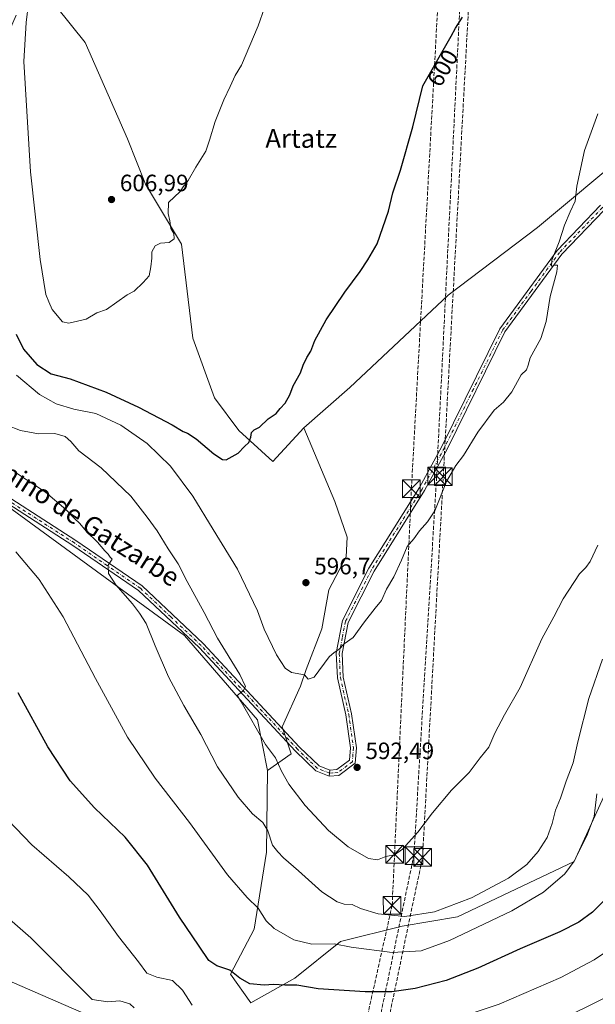
# Model space of a CAD drawing. Units: metres. Extents: x 607448 to 610896, y 4729267 to 4731634.
# Drawn here: x 609970 to 610214, y 4729605 to 4730023 of the extents above; entities that cross this region are included whole.
import ezdxf
from ezdxf.enums import TextEntityAlignment as Align

# ---------------------------------------------------------------- set-up
doc = ezdxf.new("R2010")
doc.units = ezdxf.units.M
doc.header["$MEASUREMENT"] = 0
doc.linetypes.add('DGN Style 3', pattern=[2.307223458686699, 1.648016756204785, -0.6592067024819142])
doc.linetypes.add('DGN Style 4', pattern=[2.6384748266838614, 1.318413404963828, -0.6592067024819142, 0.001648016756204785, -0.6592067024819142])
for name, color, linetype, lineweight in [('Camino Cxs', 7, 'Continuous', 0), ('Camino eje', 30, 'DGN Style 4', 13), ('Cima', 7, 'Continuous', 0), ('Conducción de hidrocarburos lineal', 6, 'DGN Style 3', 0), ('Cultivos herbáceos CxS', 92, 'Continuous', 0), ('Curva de nivel maestra', 30, 'Continuous', 30), ('Curva de nivel normal', 30, 'Continuous', 0), ('Matorral CxS', 135, 'Continuous', 0), ('Pastizal CxS', 92, 'Continuous', 0), ('Pista no pavimentada Cxs', 111, 'Continuous', 0), ('Pista no pavimentada eje', 91, 'DGN Style 4', 0), ('Punto de cota en terreno', 7, 'Continuous', 0), ('Rótulo de curva de nivel directora', 7, 'Continuous', 0), ('Rótulo de punto de cota en terreno', 7, 'Continuous', 0), ('Tendido', 6, 'Continuous', 0), ('Texto cartográfico', 7, 'Continuous', 0), ('Torre de tendido puntual', 7, 'Continuous', 0)]:
    doc.layers.add(name, color=color, linetype=linetype, lineweight=lineweight)
doc.styles.add('Style-Arial', font='txt')

# ---------------------------------------------------------------- blocks, each defined once
blk = doc.blocks.new('*U16')
at = {"layer": 'Cultivos herbáceos CxS', "color": 92, "linetype": 'Continuous', "lineweight": 0}
for points in [[(610228.8494999995, 4729967.144500001, 593.7851999999984), (610189.6876999997, 4729934.510299999, 595.9545000000071), (610151.8290999997, 4729905.791300001, 597.8699000000051), (610110.0551000005, 4729866.629899999, 598.7461999999941), (610090.5592999998, 4729849.5711, 599.1964000000007), (610077.4194999998, 4729835.300100001, 599.3741000000009), (610063.0603, 4729848.354699999, 600.4731000000029), (610052.7225000003, 4729862.274700001, 601.5302999999985), (610043.4798999997, 4729887.5165, 602.8603000000003), (610038.6857000003, 4729927.3849, 604.8209999999963), (610023.3723999998, 4729952.919299999, 606.2369999999937), (610015.7154000001, 4729972.068700001, 607.1236000000063), (609997.8491000002, 4730012.922700001, 609.1493999999948), (609979.3322999999, 4730036.162500001, 607.0976999999984)], [(609968.5727000004, 4730024.568299999, 603.1315000000031), (609957.5658999998, 4729999.6151, 597.9357000000019), (609940.1357000005, 4729983.2125, 592.4704000000056), (609939.0285999998, 4729973.6691, 591.1918000000006), (609944.5972999996, 4729957.608300001, 591.2232999999978), (609941.1772999996, 4729934.6887, 588.5190000000002), (609921.2326999997, 4729862.8643, 580.0081000000064), (609912.5798000004, 4729848.747300001, 576.7771000000066), (609935.9638999999, 4729820.6171, 578.4994000000006), (609951.8586999997, 4729813.275900001, 579.9694000000018), (609965.2372000003, 4729815.975099999, 582.6244000000006), (610039.9590999996, 4729761.4169, 587.6984999999986), (610070.8907000005, 4729725.6459, 590.3178999999947), (610075.1555000005, 4729704.1483, 588.493100000007), (610074.8063000003, 4729669.513300001, 583.8715999999986), (610069.5839999998, 4729636.8773, 578.6774000000005), (610059.4829000002, 4729617.872099999, 574.8926000000065), (610068.0403000005, 4729605.636700001, 573.0247999999992), (610086.8295, 4729616.068499999, 576.821100000001), (610106.1355, 4729631.656099999, 580.7584999999963), (610132.2439000001, 4729638.1829, 584.1720999999961), (610155.7412999999, 4729642.098900001, 583.189400000003), (610205.3472999996, 4729665.595699999, 580.8194999999978), (610221.5897000004, 4729701.172700001, 577.6450000000041)]]:
    blk.add_polyline3d(points, dxfattribs=at)
blk = doc.blocks.new('5PATER')
at = {"layer": 'Cultivos herbáceos CxS', "linetype": 'Continuous', "lineweight": 0}
h = blk.add_hatch(color=51, dxfattribs=at)
edge = h.paths.add_edge_path()
edge.add_ellipse((0, 0), major_axis=(-0.1095731443231308, -0.1110710700762829), ratio=0.9994222409660322, start_angle=0, end_angle=360)
blk = doc.blocks.new('5TTEND')
at = {"layer": 'Cima', "color": 7, "linetype": 'Continuous', "lineweight": 0}
for p, q in [((-0.375, 0.3754), (0.375, -0.3746)), ((0.3720000000000001, 0.3784000000000001), (-0.3720000000000001, -0.3776))]:
    blk.add_line(p, q, dxfattribs=at)
at = {"layer": 'Cima', "color": 7, "linetype": 'Continuous', "lineweight": 0, "flags": 128}
blk.add_lwpolyline([(-0.375, -0.3746), (0.375, -0.3746), (0.375, 0.3754), (-0.375, 0.3754), (-0.3720000000000001, -0.3776)], dxfattribs=at)

msp = doc.modelspace()

# ---------------------------------------------------------------- linework, layer by layer
at = {"layer": 'Camino Cxs', "color": 7, "linetype": 'Continuous', "lineweight": 0, "extrusion": (-0.0115645611219287, -0.07699563069333842, 0.9969643593329665), "elevation": -370631.2267564107, "flags": 128}
msp.add_lwpolyline([(-99176.25464758382, 4753432.918529868), (-99176.25464758382, 4753430.352361509)], dxfattribs=at)
at = {"layer": 'Camino Cxs', "color": 7, "linetype": 'Continuous', "lineweight": 0}
for points in [[(610217.9700999996, 4729941.890100001, 593.7841000000044), (610200.0500999996, 4729923.170100001, 594.866200000004), (610175.9001000002, 4729890.220100001, 595.8540999999968), (610151.3400999998, 4729840.4901, 595.4671999999991), (610141.8501000004, 4729822.9101, 595.4208000000071), (610120.3800999997, 4729788.7601, 595.5709999999963), (610109.4401000004, 4729766.960100001, 595.3087999999989), (610106.8701, 4729753.7601, 594.9033999999956), (610107.3300999999, 4729743.8301, 594.4395999999979), (610110.8601000002, 4729728.280099999, 593.7516999999935), (610112.8800999997, 4729713.840100001, 592.8873000000021), (610112.3901000004, 4729707.270099999, 592.6759000000021), (610105.4801000003, 4729702.130100001, 592.5583000000044), (610101.3101000005, 4729701.850099999, 592.5026999999973), (610101.6901000004, 4729704.380100001, 592.7024999999994), (610104.5800999999, 4729704.5801, 592.6842000000033), (610109.9801000003, 4729708.600099999, 592.7252000000008), (610110.3701, 4729713.7601, 592.9254999999976), (610108.4001000002, 4729727.8301, 593.719299999997), (610104.8400999998, 4729743.5001, 594.5084000000061), (610104.3501000004, 4729753.940099999, 594.9921000000032), (610107.0601000005, 4729767.780099999, 595.400999999998), (610118.2001, 4729789.9901, 595.5994999999966), (610139.6901000004, 4729824.170100001, 595.5773000000045), (610149.1201, 4729841.640100001, 595.656099999993), (610173.7600999996, 4729891.520099999, 595.9336000000039), (610198.1300999997, 4729924.780099999, 594.9833000000071), (610216.4600999998, 4729943.9301, 593.9523000000045)], [(610217.9700999996, 4729941.890100001, 593.7841000000044), (610200.0500999996, 4729923.170100001, 594.866200000004), (610175.9001000002, 4729890.220100001, 595.8540999999968), (610151.3400999998, 4729840.4901, 595.4671999999991), (610141.8501000004, 4729822.9101, 595.4208000000071), (610120.3800999997, 4729788.7601, 595.5709999999963), (610109.4401000004, 4729766.960100001, 595.3087999999989), (610106.8701, 4729753.7601, 594.9033999999956), (610107.3300999999, 4729743.8301, 594.4395999999979), (610110.8601000002, 4729728.280099999, 593.7516999999935), (610112.8800999997, 4729713.840100001, 592.8873000000021), (610112.3901000004, 4729707.270099999, 592.6759000000021), (610105.4801000003, 4729702.130100001, 592.5583000000044), (610101.3101000005, 4729701.850099999, 592.5026999999973)], [(610101.6901000004, 4729704.380100001, 592.7024999999994), (610104.5800999999, 4729704.5801, 592.6842000000033), (610109.9801000003, 4729708.600099999, 592.7252000000008), (610110.3701, 4729713.7601, 592.9254999999976), (610108.4001000002, 4729727.8301, 593.719299999997), (610104.8400999998, 4729743.5001, 594.5084000000061), (610104.3501000004, 4729753.940099999, 594.9921000000032), (610107.0601000005, 4729767.780099999, 595.400999999998), (610118.2001, 4729789.9901, 595.5994999999966), (610139.6901000004, 4729824.170100001, 595.5773000000045), (610149.1201, 4729841.640100001, 595.656099999993), (610173.7600999996, 4729891.520099999, 595.9336000000039), (610198.1300999997, 4729924.780099999, 594.9833000000071), (610216.4600999998, 4729943.9301, 593.9523000000045)]]:
    msp.add_polyline3d(points, dxfattribs=at)
at = {"layer": 'Camino eje', "color": 30, "linetype": 'DGN Style 4', "lineweight": 13}
msp.add_polyline3d([(610217.8806999996, 4729943.3661, 593.7976999999955), (610217.2207000004, 4729942.915100001, 593.8337999999932), (610199.0900999998, 4729923.975099999, 594.9182000000001), (610187.0151000004, 4729907.5001, 595.4600999999967), (610174.8300999999, 4729890.870100001, 595.8901999999945), (610162.5100999996, 4729865.9301, 595.7513000000035), (610150.2301000003, 4729841.065099999, 595.5605999999971), (610140.7701000003, 4729823.540100001, 595.4946999999956), (610119.2901, 4729789.3751, 595.5828000000038), (610113.8201000001, 4729778.475099999, 595.5071999999927), (610108.2500999998, 4729767.370100001, 595.3368999999948), (610106.8951000003, 4729760.450099999, 595.1578000000009), (610105.6101000002, 4729753.850099999, 594.9478999999993), (610105.8551000003, 4729748.630100001, 594.7157000000007), (610106.0850999998, 4729743.665100001, 594.474000000002), (610109.6300999997, 4729728.0551, 593.7363999999943), (610111.6250999998, 4729713.800100001, 592.8974000000017), (610111.4301000005, 4729711.220100001, 592.8090999999986), (610111.1851000005, 4729707.9351, 592.6956000000064), (610105.0301000001, 4729703.3551, 592.6135000000068), (610102.9451000001, 4729703.215100001, 592.6094000000012), (610101.5000999998, 4729703.1151, 592.5914000000049)], dxfattribs=at)
at = {"layer": 'Conducción de hidrocarburos lineal', "color": 6, "linetype": 'DGN Style 3', "lineweight": 0}
for points in [[(610052.1741000004, 4729307.650800001, 515.0975000000036), (610128.0634000005, 4729647.024599999, 586.7902999999933), (610129.0717000002, 4729668.703299999, 590.0209000000032), (610136.2350000005, 4729823.700800001, 595.7351000000053), (610148.9126000004, 4730055.965500001, 601.5795999999973), (610157.2735000001, 4730185.823200001, 601.9815999999992), (610171.5609999998, 4730441.6229, 595.8217000000004), (610175.3024000004, 4730501.436699999, 589.093599999993), (610251.5225000001, 4730928.779200001, 529.7094999999972), (610267.0114000002, 4731014.841499999, 526.8812999999936), (610298.4769000001, 4731485.526900001, 512.0433000000048), (610308.8062000005, 4731625.6171, 508.0751000000019)], [(610062.1706999998, 4729307.808700001, 515.0314999999973), (610137.2633999997, 4729668.137499999, 589.5469000000012), (610146.9400000004, 4729829.177400001, 595.4471000000049), (610158.2259999998, 4730057.552999999, 601.0117000000029), (610179.2867999999, 4730421.726199999, 596.1373000000021), (610182.9910000004, 4730501.736400001, 588.6373000000021), (610260.9716999996, 4730932.426000001, 527.6769999999962), (610276.3361999998, 4731012.9124, 525.8966999999975), (610294.7800000003, 4731278.8267, 518.9511999999959), (610308.1358000003, 4731475.5308, 512.1310999999987), (610311.8081, 4731543.636700001, 510.2617000000028), (610316.7910000002, 4731625.7433, 507.7673000000068)], [(610065.6864999998, 4729307.8643, 514.982799999998), (610140.9507999998, 4729667.304199999, 589.2788), (610149.7265999997, 4729828.804099999, 595.251099999994), (610162.0360000003, 4730057.129600001, 600.6312999999936), (610182.3559999998, 4730421.3029, 595.9624999999943), (610186.6858000001, 4730501.2075, 588.4150999999983), (610264.3757999997, 4730930.461800001, 527.1811000000016), (610279.5111999996, 4731013.229900001, 525.6104999999952), (610297.2199999997, 4731278.099199999, 518.9070000000065), (610312.79, 4731468.810000001, 512.1031999999977), (610320.7158000004, 4731625.805400001, 507.6377000000066)]]:
    msp.add_polyline3d(points, dxfattribs=at)
at = {"layer": 'Cultivos herbáceos CxS', "color": 92, "linetype": 'Continuous', "lineweight": 0}
for points in [[(610090.5592999998, 4729849.5711, 599.1964000000007), (610077.4194999998, 4729835.300100001, 599.3741000000009), (610063.0603, 4729848.354699999, 600.4731000000029), (610052.7225000003, 4729862.274700001, 601.5302999999985), (610043.4798999997, 4729887.5165, 602.8603000000003), (610038.6857000003, 4729927.3849, 604.8209999999963), (610023.3723999998, 4729952.919299999, 606.2369999999937), (610015.7154000001, 4729972.068700001, 607.1236000000063), (609997.8491000002, 4730012.922700001, 609.1493999999948), (609979.3322999999, 4730036.162500001, 607.0976999999984)], [(609968.5727000004, 4730024.568299999, 603.1315000000031), (609957.5658999998, 4729999.6151, 597.9357000000019), (609940.1357000005, 4729983.2125, 592.4704000000056), (609939.0285999998, 4729973.6691, 591.1918000000006), (609944.5972999996, 4729957.608300001, 591.2232999999978), (609941.1772999996, 4729934.6887, 588.5190000000002), (609921.2326999997, 4729862.8643, 580.0081000000064), (609912.5798000004, 4729848.747300001, 576.7771000000066), (609935.9638999999, 4729820.6171, 578.4994000000006), (609951.8586999997, 4729813.275900001, 579.9694000000018), (609965.2372000003, 4729815.975099999, 582.6244000000006), (610039.9590999996, 4729761.4169, 587.6984999999986), (610070.8907000005, 4729725.6459, 590.3178999999947), (610075.1555000005, 4729704.1483, 588.493100000007)], [(610228.8494999995, 4729967.144500001, 593.7851999999984), (610189.6876999997, 4729934.510299999, 595.9545000000071), (610151.8290999997, 4729905.791300001, 597.8699000000051), (610110.0551000005, 4729866.629899999, 598.7461999999941), (610090.5592999998, 4729849.5711, 599.1964000000007)], [(610075.1555000005, 4729704.1483, 588.493100000007), (610074.8063000003, 4729669.513300001, 583.8715999999986), (610069.5839999998, 4729636.8773, 578.6774000000005), (610059.4829000002, 4729617.872099999, 574.8926000000065), (610068.0403000005, 4729605.636700001, 573.0247999999992), (610086.8295, 4729616.068499999, 576.821100000001), (610106.1355, 4729631.656099999, 580.7584999999963), (610132.2439000001, 4729638.1829, 584.1720999999961), (610155.7412999999, 4729642.098900001, 583.189400000003), (610205.3472999996, 4729665.595699999, 580.8194999999978), (610221.5897000004, 4729701.172700001, 577.6450000000041)]]:
    msp.add_polyline3d(points, dxfattribs=at)
at = {"layer": 'Curva de nivel maestra', "color": 30, "linetype": 'Continuous', "lineweight": 30, "flags": 128}
for points, elevation in [([(609968.5999999996, 4729889.280099999), (609971.6200000001, 4729882.970100001), (609977.3499999996, 4729876.4101), (609983.4000000004, 4729872.520099999), (609991.5, 4729870.280099999), (610006.79, 4729864.610099999), (610020.5, 4729858.340100001), (610034.7300000006, 4729850.880100001), (610039.3600000005, 4729848.0101), (610041.2699999996, 4729847.280099999), (610044.8600000005, 4729844.860099999), (610052.3700000001, 4729838.550100001), (610056.0899999999, 4729836.120100001), (610057.7100000001, 4729835.960100001), (610062.7300000006, 4729838.770099999), (610065.4000000004, 4729841.700099999), (610067.2000000002, 4729843.290100001), (610068.0599999996, 4729845.610099999), (610068.3399999999, 4729847.600099999), (610069.5199999996, 4729848.7501), (610071.7300000006, 4729849.860099999), (610075.4000000004, 4729853.380100001), (610078.8700000001, 4729855.6801), (610080.4900000002, 4729857.720100001), (610082.6399999997, 4729860.0701), (610084.5899999999, 4729863.5801), (610086.0599999996, 4729867.420100001), (610089.1600000003, 4729872.9101), (610090.2999999998, 4729876.0701), (610091.8899999997, 4729879.4101), (610093.5099999999, 4729882.0701), (610095.3099999996, 4729886.540100001), (610100.1100000005, 4729895.290100001), (610108.0199999996, 4729907.050100001), (610114.5599999996, 4729915.920100001), (610117.7300000006, 4729920.7501), (610121.75, 4729927.630100001), (610126.5099999999, 4729941.380100001), (610128.3600000005, 4729949.2301), (610131.5499999998, 4729958.780099999), (610136.8399999999, 4729977.2501), (610141.0300000003, 4729994.620100001), (610153.1600000003, 4730015.620100001), (610154.9000000004, 4730019.040100001), (610157.9000000004, 4730023.7501)], 600), ([(610219.5899999999, 4729650.5601), (610213, 4729644.100099999), (610207.2999999998, 4729639.840100001), (610199.25, 4729635.800100001), (610182.4400000004, 4729628.5701), (610164.4600000001, 4729620.340100001), (610150.9699999997, 4729615.130100001), (610137.8600000005, 4729611.7301), (610127.9500000002, 4729610.280099999), (610116.6399999997, 4729610.300100001), (610096.6500000004, 4729611.620100001), (610087.5599999996, 4729613.110099999), (610082.5099999999, 4729613.130100001), (610077.79, 4729613.380100001), (610073.79, 4729613.100099999), (610067.7300000006, 4729613.720100001), (610063.4100000003, 4729616.0701), (610059.2199999997, 4729619.550100001), (610053.6500000004, 4729621.3101), (610050.2199999997, 4729623.550100001), (610046.2100000001, 4729629.710100001), (610037.8099999996, 4729641.9801), (610024.2199999997, 4729664.0701), (610014.7999999998, 4729675.970100001), (610001.7699999996, 4729688.4301), (609991.4800000006, 4729699.8101), (609981.9699999997, 4729714.3101), (609969.4299999997, 4729737.100099999)], 575)]:
    msp.add_lwpolyline(points, dxfattribs=dict(at, elevation=elevation))
at = {"layer": 'Curva de nivel normal', "color": 30, "linetype": 'Continuous', "lineweight": 0, "flags": 128}
for points, elevation in [([(609973.7699999996, 4730029.6601), (609972.8499999996, 4730021.4301), (609971.8600000005, 4730004.9901), (609974.5899999999, 4729958.0701), (609978.7699999996, 4729920.880100001), (609981.0899999999, 4729906.110099999), (609982.3600000005, 4729903.040100001), (609983.8700000001, 4729899.670100001), (609988.2000000002, 4729894.5001), (609990.8399999999, 4729893.9801), (609998.2400000002, 4729895.5801), (610002.7800000003, 4729898.3301), (610006.8200000003, 4729899.7401), (610015.5800000001, 4729906.0101), (610018.6699999999, 4729907.470100001), (610022.4299999997, 4729911.2601), (610025.0199999996, 4729914.090100001), (610025.6299999999, 4729917.800100001), (610026.0899999999, 4729921.4801), (610026.1299999999, 4729924.210100001), (610027.4600000001, 4729926.7601), (610029.8200000003, 4729927.870100001), (610033.5199999996, 4729928.130100001), (610035.6500000004, 4729929.780099999), (610035.4299999997, 4729931.9101), (610034.1799999997, 4729934.120100001), (610033.7699999996, 4729937.4101), (610033.0899999999, 4729940.4101), (610033.2100000001, 4729945.0701), (610038.0999999996, 4729949.7401), (610039.3399999999, 4729951.7401), (610041.5199999996, 4729954.4101), (610044.8300000001, 4729960.0701), (610049.0800000001, 4729966.880100001), (610050.5899999999, 4729971.5001), (610053.0199999996, 4729979.420100001), (610056.6900000004, 4729988.6801), (610059.3399999999, 4729994.2601), (610061.4699999997, 4729999.0001), (610064.1699999999, 4730003.370100001), (610071.2800000003, 4730020.0701), (610073.9699999997, 4730027.7401)], 605), ([(610215.3399999999, 4729982.670100001), (610209.6100000005, 4729967.130100001), (610206.4199999999, 4729952.0001), (610205.7599999999, 4729945.690099999), (610203.5199999996, 4729941.190099999), (610201.25, 4729935.530099999), (610198.9800000006, 4729928.4001), (610195.8399999999, 4729920.690099999), (610195.5999999996, 4729918.110099999)], 595), ([(610195.5999999996, 4729918.110099999), (610197.2000000002, 4729918.590100001), (610198.2400000002, 4729918.5601), (610197.8799999999, 4729915.7601), (610195.0800000001, 4729905.200099999), (610193.4299999997, 4729894.690099999), (610191.0899999999, 4729887.4101), (610186.5700000003, 4729879.2401), (610185.75, 4729876.090100001), (610185.1200000001, 4729874.1601), (610182.8099999996, 4729872.0701), (610178.8899999997, 4729864.840100001), (610175.2800000003, 4729860.470100001), (610171.4000000004, 4729857.110099999), (610164.4000000004, 4729847.6801), (610158.4000000004, 4729837.800100001), (610155.0700000003, 4729833.530099999), (610151.0999999996, 4729826.840100001), (610146.1900000004, 4729814.3201), (610143.0999999996, 4729809.720100001), (610139.7300000006, 4729805.9001), (610137.2000000002, 4729802.420100001), (610134.4199999999, 4729799.1501), (610132.0599999996, 4729793.4001), (610128.7199999997, 4729786.340100001), (610125.6600000003, 4729781.1601), (610123.6100000005, 4729776.340100001), (610120.8300000001, 4729773.0601), (610116.2599999999, 4729767.3301), (610111.54, 4729760.550100001), (610107.7300000006, 4729757.9001), (610105.4000000004, 4729755.540100001), (610103.4000000004, 4729754.2601), (610101.4000000004, 4729752.4001), (610094.9500000002, 4729743.7301), (610092.4600000001, 4729742.9101), (610090.8799999999, 4729744.770099999), (610085.29, 4729745.700099999), (610082.6500000004, 4729747.610099999), (610078.9299999997, 4729753.2601), (610073.8200000003, 4729764.1601), (610070.9800000006, 4729771.9801), (610062.4500000002, 4729789.6601), (610052.1600000003, 4729806.380100001), (610043.5599999996, 4729820.550100001), (610034.0099999999, 4729833.340100001), (610024.1699999999, 4729842.840100001), (610012.9900000002, 4729850.670100001), (610002.3200000003, 4729855.6601), (609993.0800000001, 4729857.420100001), (609985.5499999998, 4729859.700099999), (609978.4500000002, 4729863.6801), (609968.6900000004, 4729871.9001)], 595), ([(609964.5999999996, 4729850.7301), (609970.3499999996, 4729848.360099999), (609978.0199999996, 4729847.0001), (609984.9100000003, 4729847.120100001), (609989.2800000003, 4729845.920100001), (609991.7000000002, 4729843.700099999), (609995.1600000003, 4729839.8301), (610004.54, 4729832.640100001), (610017.2000000002, 4729820.620100001), (610024.1699999999, 4729811.600099999), (610028.4299999997, 4729805.8101), (610033.04, 4729798.200099999), (610037.2199999997, 4729791.8201), (610041.1299999999, 4729784.4301), (610048.29, 4729771.280099999), (610053.9500000002, 4729760.280099999), (610063.4400000004, 4729744.9901), (610065.8899999997, 4729739.840100001), (610064.8399999999, 4729738.030099999), (610062.3499999996, 4729736.040100001), (610064.04, 4729733.300100001), (610074.3499999996, 4729715.220100001), (610078.6100000005, 4729709.5801), (610081.1200000001, 4729703.850099999), (610084.2100000001, 4729698.350099999), (610091.1100000005, 4729689.340100001), (610101.04, 4729678.700099999), (610109.4199999999, 4729671.800100001), (610118.0499999998, 4729666.9101), (610121.8300000001, 4729666.2401), (610125.4199999999, 4729667.670100001), (610129.0700000003, 4729668.5001), (610132.4000000004, 4729670.9001), (610138.9299999997, 4729678.0001), (610145.1900000004, 4729686.270099999), (610153.2599999999, 4729695.880100001), (610160.7300000006, 4729703.3201), (610165.4400000004, 4729709.5101), (610169.1500000004, 4729714.110099999), (610171.5800000001, 4729720.0601), (610175.79, 4729727.8201), (610182.3300000001, 4729739.420100001), (610191.5999999996, 4729760.0701), (610196.6399999997, 4729769.4001), (610200.5599999996, 4729776.9801), (610207.5599999996, 4729787.5701), (610210.2000000002, 4729790.280099999), (610212.0599999996, 4729792.800100001), (610215.2999999998, 4729799.7501)], 590), ([(609968.6900000004, 4729830.360099999), (609981.0599999996, 4729822.2301), (609989.6100000005, 4729814.870100001), (609993.3700000001, 4729810.9001), (609995.4699999997, 4729809.0601), (609998.3600000005, 4729805.5701), (610002.9900000002, 4729801.0801), (610006.2000000002, 4729797.4101), (610007.6399999997, 4729795.9801), (610008.3899999997, 4729794.720100001), (610009.3300000001, 4729793.890100001), (610007.6299999999, 4729791.300100001), (610007.6600000003, 4729787.780099999), (610010.9000000004, 4729782.9301), (610017.9400000004, 4729774.9301), (610020.9299999997, 4729770.890100001), (610023.6799999997, 4729766.610099999), (610027.4500000002, 4729757.030099999), (610033.1900000004, 4729743.920100001), (610039.6600000003, 4729731.720100001), (610046.8399999999, 4729719.4101), (610054.0300000003, 4729705.7301), (610062.6799999997, 4729692.9101), (610068.8600000005, 4729685.8301), (610073.1699999999, 4729682.170100001), (610075.3200000003, 4729678.6501), (610077.3200000003, 4729672.600099999), (610079.5599999996, 4729669.6801), (610082.0099999999, 4729667.110099999), (610088.3300000001, 4729661.630100001), (610098.2300000006, 4729652.790100001), (610104.6900000004, 4729648.5601), (610107.7300000006, 4729647.550100001), (610111.1299999999, 4729647.340100001), (610114.6500000004, 4729645.640100001), (610122.1299999999, 4729643.360099999), (610133.4000000004, 4729642.290100001), (610146.0700000003, 4729644.3101), (610161.7300000006, 4729650.210100001), (610177.4000000004, 4729658.5601), (610185.1699999999, 4729664.340100001), (610189.9400000004, 4729669.8101), (610193.7599999999, 4729675.7301), (610195.9400000004, 4729681.7301), (610197.3799999999, 4729687.4001), (610199.54, 4729692.4001), (610201.9299999997, 4729699.7301), (610204.9299999997, 4729707.4001), (610206.9100000003, 4729716.4001), (610211.4400000004, 4729734.7301), (610217.25, 4729751.380100001)], 585), ([(609968.3899999997, 4729796.9301), (609978.3600000005, 4729785.1501), (609988.4900000002, 4729769.350099999), (610002.1600000003, 4729743.1601), (610015.7400000002, 4729718.4001), (610027.5800000001, 4729700.920100001), (610042.1399999997, 4729682.130100001), (610058.2100000001, 4729659.970100001), (610066.4800000006, 4729650.300100001), (610071.2000000002, 4729645.7601), (610074.6799999997, 4729640.4101), (610077.9699999997, 4729637.200099999), (610082.7300000006, 4729634.550100001), (610086.4000000004, 4729632.340100001), (610093.9900000002, 4729630.520099999), (610103.4400000004, 4729630.7501), (610110.7400000002, 4729629.2501), (610128.0300000003, 4729626.9901), (610140.4199999999, 4729627.7401), (610152.3899999997, 4729632.1601), (610178.8099999996, 4729644.6601), (610192.2999999998, 4729652.550100001), (610201.2999999998, 4729660.4001), (610205.2599999999, 4729665.7301), (610210.6699999999, 4729676.5001), (610213.7699999996, 4729684.7601), (610214.9299999997, 4729694.300100001)], 580), ([(609964.9500000002, 4729683.3201), (609975.1900000004, 4729672.700099999), (609990.9400000004, 4729659.170100001), (609999.0599999996, 4729651.290100001), (610004.2000000002, 4729644.7301), (610011.9400000004, 4729633.7601), (610020.4299999997, 4729623.0601), (610024.0199999996, 4729618.1801), (610028.1600000003, 4729616.520099999), (610034.8399999999, 4729615.1801), (610039.1799999997, 4729611.0801), (610043.2699999996, 4729604.670100001)], 570), ([(610018.5800000001, 4729603.600099999), (610016.8300000001, 4729605.280099999), (610012.5199999996, 4729606.440099999), (610007.4800000006, 4729606.1501), (610000.7300000006, 4729607.0601), (609974.8200000003, 4729633.1801), (609959.9800000006, 4729646.040100001)], 565), ([(610156.8499999996, 4729599.5101), (610173.4800000006, 4729605.110099999), (610199.6100000005, 4729616.4301), (610213.7699999996, 4729623.8301), (610224.6200000001, 4729631.270099999)], 570), ([(610227.7999999998, 4729612.4801), (610202.0599999996, 4729599.7501)], 565)]:
    msp.add_lwpolyline(points, dxfattribs=dict(at, elevation=elevation))
at = {"layer": 'Matorral CxS', "color": 135, "linetype": 'Continuous', "lineweight": 0}
for points in [[(609979.3322999999, 4730036.162500001, 607.0976999999984), (609997.8491000002, 4730012.922700001, 609.1493999999948), (610015.7154000001, 4729972.068700001, 607.1236000000063), (610023.3723999998, 4729952.919299999, 606.2369999999937), (610038.6857000003, 4729927.3849, 604.8209999999963), (610043.4798999997, 4729887.5165, 602.8603000000003), (610052.7225000003, 4729862.274700001, 601.5302999999985), (610063.0603, 4729848.354699999, 600.4731000000029), (610077.4194999998, 4729835.300100001, 599.3741000000009), (610090.5592999998, 4729849.5711, 599.1964000000007), (610103.6939000003, 4729818.308499999, 597.5247999999992), (610109.0358999996, 4729803.1567, 596.8329999999987), (610108.5412999997, 4729794.8913, 596.4532000000036), (610101.1595000001, 4729780.795499999, 596.3521999999939), (610098.2669000002, 4729764.235300001, 595.8625000000029), (610091.5749000004, 4729746.9749, 595.2324999999983), (610089.1535, 4729739.947899999, 594.8031000000046), (610081.4593000002, 4729722.734300001, 591.7823999999965), (610085.1973000001, 4729711.303099999, 591.7044000000024), (610075.1555000005, 4729704.1483, 588.493100000007), (610070.8907000005, 4729725.6459, 590.3178999999947), (610039.9590999996, 4729761.4169, 587.6984999999986), (609965.2372000003, 4729815.975099999, 582.6244000000006)], [(610090.5592999998, 4729849.5711, 599.1964000000007), (610077.4194999998, 4729835.300100001, 599.3741000000009), (610063.0603, 4729848.354699999, 600.4731000000029), (610052.7225000003, 4729862.274700001, 601.5302999999985), (610043.4798999997, 4729887.5165, 602.8603000000003), (610038.6857000003, 4729927.3849, 604.8209999999963), (610023.3723999998, 4729952.919299999, 606.2369999999937), (610015.7154000001, 4729972.068700001, 607.1236000000063), (609997.8491000002, 4730012.922700001, 609.1493999999948), (609979.3322999999, 4730036.162500001, 607.0976999999984)], [(609968.5727000004, 4730024.568299999, 603.1315000000031), (609957.5658999998, 4729999.6151, 597.9357000000019), (609940.1357000005, 4729983.2125, 592.4704000000056), (609939.0285999998, 4729973.6691, 591.1918000000006), (609944.5972999996, 4729957.608300001, 591.2232999999978), (609941.1772999996, 4729934.6887, 588.5190000000002), (609921.2326999997, 4729862.8643, 580.0081000000064), (609912.5798000004, 4729848.747300001, 576.7771000000066), (609935.9638999999, 4729820.6171, 578.4994000000006), (609951.8586999997, 4729813.275900001, 579.9694000000018), (609965.2372000003, 4729815.975099999, 582.6244000000006), (610039.9590999996, 4729761.4169, 587.6984999999986), (610070.8907000005, 4729725.6459, 590.3178999999947), (610075.1555000005, 4729704.1483, 588.493100000007)], [(610090.5592999998, 4729849.5711, 599.1964000000007), (610103.6939000003, 4729818.308499999, 597.5247999999992), (610109.0358999996, 4729803.1567, 596.8329999999987), (610108.5412999997, 4729794.8913, 596.4532000000036), (610101.1595000001, 4729780.795499999, 596.3521999999939), (610098.2669000002, 4729764.235300001, 595.8625000000029), (610091.5749000004, 4729746.9749, 595.2324999999983), (610089.1535, 4729739.947899999, 594.8031000000046), (610081.4593000002, 4729722.734300001, 591.7823999999965), (610085.1973000001, 4729711.303099999, 591.7044000000024), (610075.1555000005, 4729704.1483, 588.493100000007)]]:
    msp.add_polyline3d(points, dxfattribs=at)
at = {"layer": 'Pastizal CxS', "color": 92, "linetype": 'Continuous', "lineweight": 0}
for points in [[(610221.5897000004, 4729701.172700001, 577.6450000000041), (610205.3472999996, 4729665.595699999, 580.8194999999978), (610155.7412999999, 4729642.098900001, 583.189400000003), (610132.2439000001, 4729638.1829, 584.1720999999961), (610106.1355, 4729631.656099999, 580.7584999999963), (610086.8295, 4729616.068499999, 576.821100000001), (610068.0403000005, 4729605.636700001, 573.0247999999992), (610059.4829000002, 4729617.872099999, 574.8926000000065), (610069.5839999998, 4729636.8773, 578.6774000000005), (610074.8063000003, 4729669.513300001, 583.8715999999986), (610075.1555000005, 4729704.1483, 588.493100000007), (610085.1973000001, 4729711.303099999, 591.7044000000024), (610081.4593000002, 4729722.734300001, 591.7823999999965), (610089.1535, 4729739.947899999, 594.8031000000046), (610091.5749000004, 4729746.9749, 595.2324999999983), (610098.2669000002, 4729764.235300001, 595.8625000000029), (610101.1595000001, 4729780.795499999, 596.3521999999939), (610108.5412999997, 4729794.8913, 596.4532000000036), (610109.0358999996, 4729803.1567, 596.8329999999987), (610103.6939000003, 4729818.308499999, 597.5247999999992), (610090.5592999998, 4729849.5711, 599.1964000000007), (610110.0551000005, 4729866.629899999, 598.7461999999941), (610151.8290999997, 4729905.791300001, 597.8699000000051), (610189.6876999997, 4729934.510299999, 595.9545000000071), (610228.8494999995, 4729967.144500001, 593.7851999999984)], [(610228.8494999995, 4729967.144500001, 593.7851999999984), (610189.6876999997, 4729934.510299999, 595.9545000000071), (610151.8290999997, 4729905.791300001, 597.8699000000051), (610110.0551000005, 4729866.629899999, 598.7461999999941), (610090.5592999998, 4729849.5711, 599.1964000000007)], [(610090.5592999998, 4729849.5711, 599.1964000000007), (610103.6939000003, 4729818.308499999, 597.5247999999992), (610109.0358999996, 4729803.1567, 596.8329999999987), (610108.5412999997, 4729794.8913, 596.4532000000036), (610101.1595000001, 4729780.795499999, 596.3521999999939), (610098.2669000002, 4729764.235300001, 595.8625000000029), (610091.5749000004, 4729746.9749, 595.2324999999983), (610089.1535, 4729739.947899999, 594.8031000000046), (610081.4593000002, 4729722.734300001, 591.7823999999965), (610085.1973000001, 4729711.303099999, 591.7044000000024), (610075.1555000005, 4729704.1483, 588.493100000007)], [(610075.1555000005, 4729704.1483, 588.493100000007), (610074.8063000003, 4729669.513300001, 583.8715999999986), (610069.5839999998, 4729636.8773, 578.6774000000005), (610059.4829000002, 4729617.872099999, 574.8926000000065), (610068.0403000005, 4729605.636700001, 573.0247999999992), (610086.8295, 4729616.068499999, 576.821100000001), (610106.1355, 4729631.656099999, 580.7584999999963), (610132.2439000001, 4729638.1829, 584.1720999999961), (610155.7412999999, 4729642.098900001, 583.189400000003), (610205.3472999996, 4729665.595699999, 580.8194999999978), (610221.5897000004, 4729701.172700001, 577.6450000000041)]]:
    msp.add_polyline3d(points, dxfattribs=at)
at = {"layer": 'Pista no pavimentada Cxs', "color": 111, "linetype": 'Continuous', "lineweight": 0, "extrusion": (-0.0115645611219287, -0.07699563069333842, 0.9969643593329665), "elevation": -370631.2267564107, "flags": 128}
msp.add_lwpolyline([(-99176.25464758382, 4753432.918529868), (-99176.25464758382, 4753430.352361509)], dxfattribs=at)
at = {"layer": 'Pista no pavimentada Cxs', "color": 111, "linetype": 'Continuous', "lineweight": 0}
for points in [[(609771.3300999999, 4729987.9101, 571.4799000000058), (609787.2100999998, 4729984.7401, 572.3815000000031), (609842.9600999998, 4729966.3301, 574.2477000000072), (609848.0500999996, 4729964.300100001, 574.4860000000045), (609857.8400999998, 4729957.7301, 574.6830999999949), (609870.8901000004, 4729945.7301, 575.4624999999943), (609880.1801000005, 4729932.860099999, 575.9263999999966), (609903.8701, 4729894.130100001, 577.9140999999945), (609915.0500999996, 4729873.610099999, 579.5454999999929), (609931.2001, 4729846.0701, 582.0725999999995), (609940.8400999998, 4729836.300100001, 582.4777999999933), (609961.8800999997, 4729822.370100001, 582.9686999999976), (609993.9200999998, 4729801.780099999, 584.4661000000051), (610021.9801000003, 4729782.530099999, 586.3312000000005), (610047.9001000002, 4729758.100099999, 588.6423000000068), (610088.7901, 4729714.130100001, 592.6241000000009), (610097.0500999996, 4729706.1501, 592.8098999999929), (610101.6901000004, 4729704.380100001, 592.7024999999994)], [(610101.3101000005, 4729701.850099999, 592.5026999999973), (610095.6801000005, 4729703.9901, 592.5240999999951), (610087.0000999998, 4729712.380100001, 592.2143000000069), (610046.1201, 4729756.340100001, 588.3886999999959), (610020.4101, 4729780.5801, 586.1891999999935), (609992.5301000001, 4729799.700099999, 584.0537999999942), (609960.5201000003, 4729820.270099999, 582.7305999999953), (609939.2401000002, 4729834.360099999, 582.2011000000057), (609929.2001, 4729844.540100001, 581.7029999999941), (609912.8701, 4729872.380100001, 579.070000000007), (609901.7001, 4729892.880100001, 577.375199999995), (609878.1001000004, 4729931.470100001, 575.4891999999963), (609869.0100999996, 4729944.0601, 575.0895000000019), (609856.2901, 4729955.7601, 574.3983000000007), (609846.8701, 4729962.0801, 574.0424000000058), (609842.1001000004, 4729963.9801, 573.8950000000041), (609786.5701000001, 4729982.3201, 571.9088000000047), (609771.1700999998, 4729985.390100001, 571.1967000000004)], [(609961.8800999997, 4729822.370100001, 582.9686999999976), (609993.9200999998, 4729801.780099999, 584.4661000000051), (610021.9801000003, 4729782.530099999, 586.3312000000005), (610047.9001000002, 4729758.100099999, 588.6423000000068), (610088.7901, 4729714.130100001, 592.6241000000009), (610097.0500999996, 4729706.1501, 592.8098999999929), (610101.6901000004, 4729704.380100001, 592.7024999999994), (610101.3101000005, 4729701.850099999, 592.5026999999973), (610095.6801000005, 4729703.9901, 592.5240999999951), (610087.0000999998, 4729712.380100001, 592.2143000000069), (610046.1201, 4729756.340100001, 588.3886999999959), (610020.4101, 4729780.5801, 586.1891999999935), (609992.5301000001, 4729799.700099999, 584.0537999999942), (609960.5201000003, 4729820.270099999, 582.7305999999953)]]:
    msp.add_polyline3d(points, dxfattribs=at)
at = {"layer": 'Pista no pavimentada eje', "color": 91, "linetype": 'DGN Style 4', "lineweight": 0}
msp.add_polyline3d([(610101.5000999998, 4729703.1151, 592.5914000000049), (610098.6851000005, 4729704.1851, 592.6637999999948), (610096.3651000002, 4729705.0701, 592.6592999999993), (610087.8951000003, 4729713.255100001, 592.4107999999978), (610047.0100999996, 4729757.220100001, 588.4695999999967), (610034.1551000001, 4729769.340100001, 587.457899999994), (610021.1951000001, 4729781.5551, 586.2593999999954), (610007.1651, 4729791.1801, 585.0163999999932), (609993.2251000004, 4729800.7401, 584.2425999999978), (609961.2001, 4729821.3201, 582.8588000000018), (609940.0401, 4729835.3301, 582.3254000000015), (609930.2001, 4729845.3051, 581.8644999999962), (609913.9600999998, 4729872.995100001, 579.2955999999976), (609902.7851, 4729893.505100001, 577.5969999999943), (609879.1401000004, 4729932.165100001, 575.6867000000057), (609869.9501, 4729944.895099999, 575.2581000000064), (609857.0651000004, 4729956.745100001, 574.5244999999995), (609847.4600999998, 4729963.190099999, 574.2400999999954), (609842.5301000001, 4729965.155099999, 574.0743999999977), (609786.8901000004, 4729983.530099999, 572.1288000000059), (609779.1901000004, 4729985.065099999, 571.7964000000065), (609771.2500999998, 4729986.6501, 571.3056999999973)], dxfattribs=at)
at = {"layer": 'Tendido', "color": 6, "linetype": 'Continuous', "lineweight": 0}
msp.add_polyline3d([(610651.0228000004, 4729317.1119, 511.122199999998), (610557.1699999999, 4729358.039999999, 511.7054000000062), (610316.0499999998, 4729462.4, 525.7271999999939), (610084.5300000003, 4729563.66, 566.2669000000024), (609998.4400000004, 4729600.640000001, 565.5446999999986), (609786.9400000004, 4729692.59, 556.7884999999952), (609580.25, 4729784.050000001, 568.6981999999989), (609517.0800999999, 4729811.192600001, 572.601800000004)], dxfattribs=at)

# ---------------------------------------------------------------- block references
at = {"layer": 'Cultivos herbáceos CxS', "color": 92, "linetype": 'Continuous', "lineweight": 0}
msp.add_blockref('*U16', (0, 0), dxfattribs=at)
at = {"layer": 'Punto de cota en terreno', "color": 7, "linetype": 'Continuous', "lineweight": 0, "xscale": 10, "yscale": 10, "zscale": 10}
for p in [(610009.0099999999, 4729946.380000001, 606.9900000000052), (610091.4800000006, 4729783.880000001, 596.6999999999971), (610113.2000000002, 4729705.52, 592.4900000000052)]:
    msp.add_blockref('5PATER', p, dxfattribs=at)
at = {"layer": 'Torre de tendido puntual', "color": 7, "linetype": 'Continuous', "lineweight": 0, "xscale": 10, "yscale": 10, "zscale": 10}
for p in [(610146.9400000004, 4729829.177400001, 595.4471000000049), (610149.7265999997, 4729828.804099999, 595.251099999994), (610136.2350000005, 4729823.700800001, 595.7351000000053), (610129.0717000002, 4729668.703299999, 590.0209000000032), (610137.2633999997, 4729668.137499999, 589.5469000000012), (610140.9507999998, 4729667.304199999, 589.2788), (610128.0634000005, 4729647.024599999, 586.7902999999933)]:
    msp.add_blockref('5TTEND', p, dxfattribs=at)

# ---------------------------------------------------------------- texts
at = {"layer": 'Rótulo de curva de nivel directora', "color": 7, "linetype": 'Continuous', "lineweight": 0, "style": 'Style-Arial'}
msp.add_text('600', height=7.000000000000002, rotation=59.9884065794904, dxfattribs=at).set_placement((610149.4699545986, 4730002.175903869), align=Align.MIDDLE_CENTER)
at = {"layer": 'Rótulo de punto de cota en terreno', "color": 7, "linetype": 'Continuous', "lineweight": 0, "style": 'Style-Arial'}
for s, p in [('606,99', (610012.5378000002, 4729949.9078)), ('596,7', (610095.0077999998, 4729787.4078)), ('592,49', (610116.7278000005, 4729709.047800001))]:
    msp.add_text(s, height=7.000000000000002, dxfattribs=at).set_placement(p)
at = {"layer": 'Texto cartográfico', "color": 7, "linetype": 'Continuous', "lineweight": 0, "style": 'Style-Arial'}
msp.add_text('Artatz', height=8, dxfattribs=at).set_placement((610089.4787121947, 4729972.318), align=Align.MIDDLE_CENTER)
msp.add_text('Camino de Gatzarbe', height=8, rotation=327.2761340018434, dxfattribs=at).set_placement((609993.2864077932, 4729813.031768663), align=Align.MIDDLE_CENTER)

doc.saveas('drawing.dxf')
